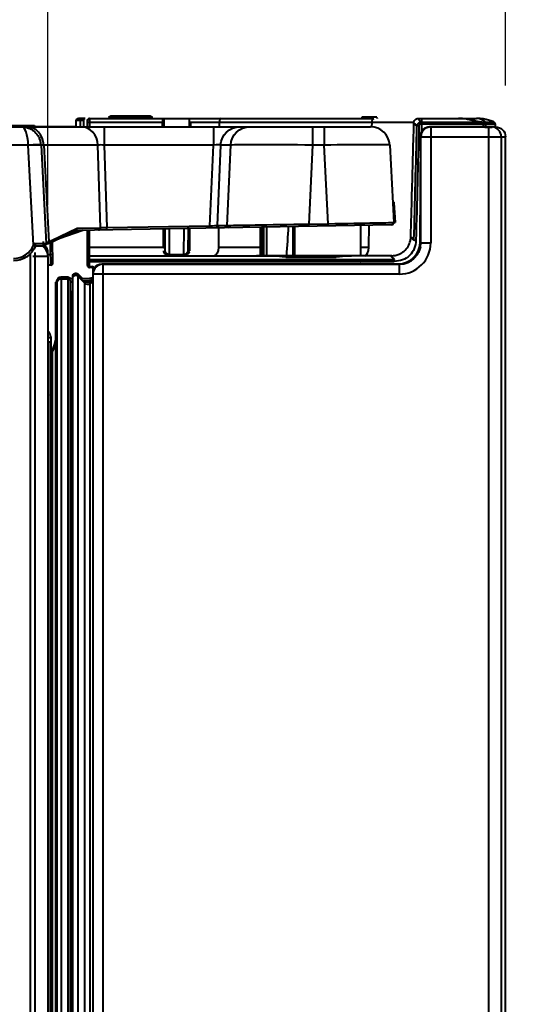
# Model space of a CAD drawing. Units: millimetres. Extents: x 394 to 2813, y 200 to 3163.
# Drawn here: x 2452 to 2571, y 1924 to 2153 of the extents above; entities that cross this region are included whole.
import ezdxf

# ---------------------------------------------------------------- set-up
doc = ezdxf.new("R2010")
doc.units = ezdxf.units.MM
doc.styles.add('BLAIR ITC', font='blair-itc-medium.ttf', dxfattribs={"height": 50})
doc.dimstyles.new('BLAIR ITC', dxfattribs={"dimtxt": 50, "dimasz": 50, "dimexe": 25, "dimexo": 12, "dimgap": 15, "dimtad": 0, "dimdec": 0, "dimdsep": 46, "dimtxsty": 'BLAIR ITC', "dimcen": 0.09, "dimclrd": 8, "dimclre": 8, "dimclrt": 256, "dimadec": 0, "dimazin": 0, "dimtfac": 1, "dimtdec": 0, "dimtmove": 0, "dimatfit": 3, "dimfxl": 1, "dimtfill": 1, "dimtolj": 1, "dimtzin": 0, "dimarcsym": 0})

# ---------------------------------------------------------------- blocks, each defined once
blk = doc.blocks.new('*D13')
at = {"color": 8, "lineweight": -2, "transparency": 16777216}
for p, q in [((2458.9, 2109.82), (2458.9, 2254.64)), ((2565.4, 2137.71), (2565.4, 2254.64)), ((2408.9, 2229.64), (2358.9, 2229.64)), ((2458.9, 2229.64), (2565.4, 2229.64)), ((2615.4, 2229.64), (2665.4, 2229.64))]:
    blk.add_line(p, q, dxfattribs=at)
at = {"color": 8, "transparency": 16777216}
for points in [[(2408.9, 2237.98), (2408.9, 2221.31), (2458.9, 2229.64)], [(2615.4, 2237.98), (2615.4, 2221.31), (2565.4, 2229.64)]]:
    blk.add_solid(points, dxfattribs=at)
at = {"layer": 'Defpoints', "color": 0, "transparency": 16777216}
for p in [(2565.4, 2229.64), (2565.4, 2125.71), (2458.9, 2097.82)]:
    blk.add_point(p, dxfattribs=at)
at = {"lineweight": 40, "transparency": 16777216, "insert": (2750.43, 2229.64), "char_height": 50, "attachment_point": 5, "style": 'BLAIR ITC', "bg_fill": 3, "box_fill_scale": 1.1, "bg_fill_color": 256, "bg_fill_true_color": 13158600, "bg_fill_transparency": 0}
blk.add_mtext('\\A1;107', dxfattribs=at)
blk = doc.blocks.new('*D14')
at = {"color": 8, "lineweight": -2, "transparency": 16777216}
for p, q in [((1847.86, 2112.33), (1847.86, 2254.64)), ((2458.9, 2109.82), (2458.9, 2254.64)), ((1897.86, 2229.64), (2087.07, 2229.64)), ((2408.9, 2229.64), (2219.69, 2229.64))]:
    blk.add_line(p, q, dxfattribs=at)
at = {"color": 8, "transparency": 16777216}
for points in [[(1897.86, 2237.98), (1897.86, 2221.31), (1847.86, 2229.64)], [(2408.9, 2237.98), (2408.9, 2221.31), (2458.9, 2229.64)]]:
    blk.add_solid(points, dxfattribs=at)
at = {"layer": 'Defpoints', "color": 0, "transparency": 16777216}
for p in [(1847.86, 2229.64), (1847.86, 2100.33), (2458.9, 2097.82)]:
    blk.add_point(p, dxfattribs=at)
at = {"lineweight": 40, "transparency": 16777216, "insert": (2153.38, 2229.64), "char_height": 50, "attachment_point": 5, "style": 'BLAIR ITC', "bg_fill": 3, "box_fill_scale": 1.1, "bg_fill_color": 256, "bg_fill_true_color": 13158600, "bg_fill_transparency": 0}
blk.add_mtext('\\A1;611', dxfattribs=at)

msp = doc.modelspace()

# ---------------------------------------------------------------- linework, layer by layer
at = {"lineweight": 40, "extrusion": (-2.22045e-16, 1, -2.22045e-16)}
for p, q in [((2465.5, 2128.04), (2465.5, 2129.51)), ((2467.57, 2130.01), (2466, 2130.01)), ((2467.22, 2129.51), (2466.38, 2129.51)), ((2466.38, 2129.51), (2466.38, 2128.04)), ((2467.22, 2128.04), (2467.22, 2129.51)), ((2468.1, 2128.04), (2468.1, 2129.51)), ((2468.6, 2130.01), (2468.6, 2128.04)), ((2468.6, 2130.01), (2534.79, 2130.01)), ((2473.12, 2130.22), (2473.11, 2130.01)), ((2473.12, 2130.22), (2483.08, 2130.22)), ((2482.78, 2130.51), (2473.42, 2130.51)), ((2474.97, 2130.56), (2481.22, 2130.56)), ((2475, 2130.51), (2474.97, 2130.56)), ((2481.2, 2130.51), (2481.22, 2130.56)), ((2483.08, 2130.22), (2483.09, 2130.01)), ((2485.57, 2130.01), (2485.58, 2129.04)), ((2485.87, 2129.71), (2485.89, 2128.04)), ((2532, 2130.31), (2532, 2130.01)), ((2535.49, 2130.31), (2532, 2130.31)), ((2535.49, 2130.31), (2535.5, 2130.01)), ((2545.12, 2130.01), (2558.64, 2130.01)), ((2545.92, 2126.99), (2545.92, 2130.01)), ((2335.05, 2128.04), (2533.96, 2128.04)), ((2449.46, 2128.33), (2453.2, 2128.33)), ((2452.99, 2128.33), (2452.99, 2128.04)), ((2453.15, 2128.33), (2453.15, 2128.04)), ((2453.2, 2128.33), (2453.2, 2128.04)), ((2455.8, 2128.33), (2455.8, 2128.04)), ((2455.8, 2128.15), (2465.5, 2128.15)), ((2461.57, 2128.04), (2461.57, 2128.15)), ((2485.58, 2129.04), (2468.6, 2129.04)), ((2472.01, 2128.04), (2472.01, 2123.77)), ((2485.59, 2128.04), (2485.58, 2129.04)), ((2485.89, 2128.05), (2491.81, 2128.05)), ((2491.81, 2128.04), (2491.82, 2129.03)), ((2497.42, 2128.04), (2497.42, 2123.77)), ((2498.76, 2129.04), (2498.75, 2128.04)), ((2534.34, 2129.04), (2498.76, 2129.04)), ((2520.48, 2128.04), (2520.48, 2123.77)), ((2523.17, 2128.04), (2523.17, 2123.77)), ((2534.31, 2128.02), (2534.34, 2129.04)), ((2545.25, 2128.25), (2544.8, 2128.26)), ((2545.26, 2128.31), (2545.26, 2128.31)), ((2545.71, 2129.15), (2560.7, 2129.15)), ((2560.68, 2128.69), (2545.71, 2128.69)), ((2547.69, 2128.06), (2547.69, 2127.99)), ((2548, 2128.01), (2548, 2101.01)), ((2548, 2128.01), (2559.79, 2128.01)), ((2555.89, 2128.06), (2555.89, 2128.01)), ((2558.1, 2128.05), (2558.1, 2128.01)), ((2558.8, 2128.05), (2558.8, 2128.01)), ((2563.1, 2128.01), (2559.82, 2128.01)), ((2560.19, 2128.05), (2560.19, 2128.05)), ((2560.26, 2128.05), (2560.26, 2128.63)), ((2560.66, 2128), (2561.43, 2128)), ((2560.85, 2128.05), (2560.85, 2128.69)), ((2561.43, 2128), (2561.43, 406.73)), ((2561.69, 2128.01), (2561.69, 2128)), ((2563, 2128.69), (2563, 2128.04)), ((2454.14, 2125.59), (2454.14, 2125.59)), ((2456.73, 2125.73), (2456.73, 2125.73)), ((2456.81, 2125.59), (2456.81, 2125.59)), ((2545.56, 2101.28), (2545.69, 2126.07)), ((2545.7, 2125.71), (2565.4, 2125.71)), ((2545.7, 2101.01), (2545.7, 2125.71)), ((2564.43, 2125.71), (2564.43, 409.02)), ((2565.4, 409.02), (2565.4, 2125.71)), ((2565.4, 1552.31), (2565.4, 2125.71)), ((2454.3, 2123.73), (2335.05, 2123.73)), ((2454.3, 2123.77), (2454.3, 2123.73)), ((2455.52, 2100.47), (2454.3, 2123.73)), ((2457.3, 2123.76), (2457.3, 2123.77)), ((2457.3, 2123.76), (2458.5, 2100.85)), ((2470.53, 2123.77), (2457.93, 2123.77)), ((2457.93, 2123.77), (2459.1, 2101.27)), ((2471.13, 2104.54), (2470.53, 2123.77)), ((2497.42, 2123.77), (2472.01, 2123.77)), ((2472.01, 2123.77), (2472.61, 2104.57)), ((2496.58, 2104.99), (2497.42, 2123.77)), ((2499.1, 2123.77), (2498.26, 2105.02)), ((2501.44, 2123.77), (2499.1, 2123.77)), ((2500.6, 2105.07), (2501.44, 2123.77)), ((2520.48, 2123.77), (2519.66, 2105.39)), ((2523.17, 2123.77), (2520.48, 2123.77)), ((2524.13, 2105.47), (2523.17, 2123.77)), ((2538.45, 2123.77), (2539.4, 2105.73)), ((2539.45, 2110.34), (2539.69, 2105.75)), ((2459.9, 2101.61), (2465.68, 2104.44)), ((2538.91, 2105.2), (2465.36, 2103.92)), ((2465.68, 2104.44), (2471.13, 2104.54)), ((2472.61, 2104.57), (2496.58, 2104.99)), ((2485.83, 2099.96), (2485.79, 2104.27)), ((2486.09, 2104.28), (2486.14, 2099)), ((2487.09, 2104.3), (2487.14, 2098.31)), ((2490.56, 2098.31), (2490.61, 2104.36)), ((2491.56, 2099), (2491.6, 2104.37)), ((2498.26, 2105.02), (2500.6, 2105.07)), ((2498.6, 2104.5), (2498.57, 2099.96)), ((2503.16, 2105.12), (2503.16, 2105.12)), ((2503.3, 2105.12), (2503.3, 2105.12)), ((2503.51, 2105.12), (2503.51, 2105.12)), ((2503.97, 2105.13), (2503.97, 2105.13)), ((2504.07, 2105.13), (2504.07, 2105.13)), ((2508.37, 2105.21), (2508.37, 2105.21)), ((2508.37, 2098.01), (2508.37, 2104.67)), ((2508.78, 2104.67), (2508.78, 2098.01)), ((2509.18, 2105.22), (2509.18, 2105.22)), ((2509.18, 2098.01), (2509.18, 2104.68)), ((2509.77, 2105.23), (2509.77, 2105.23)), ((2509.77, 2104.69), (2509.77, 2098.01)), ((2515.96, 2105.33), (2515.96, 2105.33)), ((2515.96, 2098.01), (2515.96, 2104.8)), ((2516.3, 2105.34), (2516.3, 2105.34)), ((2516.3, 2104.81), (2516.3, 2098.01)), ((2519.66, 2105.39), (2524.13, 2105.47)), ((2531.76, 2098.01), (2531.76, 2105.07)), ((2533.58, 2099.96), (2533.71, 2105.11)), ((2539.4, 2105.73), (2539.69, 2105.75)), ((2459.69, 2101.14), (2465.44, 2103.95)), ((2467.07, 2103.95), (2461.26, 2101.91)), ((2461.42, 2101.98), (2467.01, 2103.94)), ((2465.82, 2103.92), (2464.27, 2103.38)), ((2468.1, 2095.76), (2468.1, 2103.96)), ((2468.6, 2095.26), (2468.6, 2103.97)), ((2456.01, 2100.32), (2458, 2100.32)), ((2457.86, 2100.32), (2457.86, 2101.32)), ((2457.86, 2100.09), (2457.86, 2100.32)), ((2458.08, 2100.32), (2458.05, 2100.32)), ((2458.13, 2100.85), (2458.13, 2100.85)), ((2459.52, 2098.3), (2459.47, 2101.04)), ((2460.05, 2096.33), (2459.97, 2101.28)), ((2468.6, 2099.96), (2485.83, 2099.96)), ((2498.57, 2099.96), (2508.37, 2099.96)), ((2531.76, 2099.96), (2533.58, 2099.96)), ((2545.56, 2101.28), (2545.7, 2101.28)), ((2545.7, 2101.01), (2548, 2101.01)), ((2454.86, 389.52), (2454.86, 2098.53)), ((2458.9, 2097.82), (2455.4, 2097.82)), ((2455.9, 389.52), (2455.9, 2098.72)), ((2458.81, 2098.56), (2458.8, 2098.72)), ((2458.81, 2098.54), (2458.81, 2098.72)), ((2458.86, 2098.3), (2459.52, 2098.3)), ((2458.9, 2097.82), (2458.9, 389.52)), ((2468.6, 2098.01), (2510.86, 2098.01)), ((2487.14, 2098.31), (2490.56, 2098.31)), ((2532.88, 2098.01), (2507.46, 2098.01)), ((2514.27, 2097.69), (2525.97, 2097.69)), ((2538.93, 2098.01), (2529.38, 2098.01)), ((2459.55, 2095.82), (2458.9, 2095.82)), ((2468.1, 2096.69), (2539.51, 2096.69)), ((2468.6, 2097.15), (2539.51, 2097.15)), ((2468.6, 2095.46), (2469.2, 2095.46)), ((2469.2, 2095.26), (2468.6, 2095.26)), ((2469.2, 2095.46), (2469.2, 2095.26)), ((2469.64, 2095.06), (2469.4, 2095.06)), ((2469.4, 407.22), (2469.4, 2095.06)), ((2469.5, 2094.96), (2469.59, 2094.96)), ((2469.5, 2094.96), (2469.5, 2094.38)), ((2469.6, 2094.98), (2469.6, 2095.06)), ((2470.2, 2095.45), (2470.2, 2095.71)), ((2471.4, 2096.11), (2540.36, 2096.11)), ((2471.7, 2096.01), (2471.7, 406.72)), ((2471.7, 2096.01), (2540.7, 2096.01)), ((2477.24, 2096.01), (2477.24, 2096.11)), ((2477.74, 2096.11), (2477.74, 2096.01)), ((2512.03, 2096.11), (2512.03, 2096.01)), ((2528.21, 2096.11), (2528.21, 2096.01)), ((2539.51, 2096.69), (2539.51, 2097.15)), ((2540.36, 2096.11), (2540.36, 2096.01)), ((2540.7, 2093.71), (2540.7, 2096.01)), ((2461.95, 2093.07), (2463.5, 2093.07)), ((2461.95, 2093.07), (2461.95, 2092.67)), ((2461.95, 2092.67), (2464.65, 2092.67)), ((2463.5, 2093.07), (2463.5, 2092.67)), ((2464.65, 414.1), (2464.65, 2093.25)), ((2465.85, 2093.75), (2466.92, 2092.67)), ((2465.85, 2093.75), (2465.85, 413.61)), ((2465.85, 2093.26), (2467.44, 2091.67)), ((2466.43, 2092.67), (2467.98, 2092.67)), ((2469.55, 2094.86), (2469.4, 2094.86)), ((2540.7, 2093.71), (2469.4, 2093.71)), ((2460.73, 2091.38), (2460.73, 2091.77)), ((2460.73, 1734.33), (2460.73, 2091.36)), ((2460.77, 2091.85), (2460.86, 2091.91)), ((2460.77, 2091.85), (2460.77, 2091.45)), ((2460.77, 2091.45), (2460.86, 2091.51)), ((2460.77, 2091.36), (2460.86, 2091.42)), ((2460.77, 2091.36), (2460.77, 1734.33)), ((2460.86, 2091.91), (2460.86, 2091.51)), ((2460.86, 2091.42), (2460.86, 1734.33)), ((2460.95, 2092.07), (2460.95, 2091.71)), ((2460.95, 2091.58), (2460.95, 1734.33)), ((2461.95, 2092.58), (2461.95, 414.28)), ((2461.95, 2092.58), (2463.5, 2092.58)), ((2463.5, 2092.58), (2463.5, 414.28)), ((2464.1, 2091.98), (2464.1, 1734.33)), ((2464.65, 2092.07), (2464.6, 2092.07)), ((2467.91, 2092.07), (2467.03, 2092.07)), ((2467.44, 2092.07), (2467.44, 1734.33)), ((2468.67, 2092.01), (2469.4, 2092.46)), ((2468.67, 2092.01), (2468.67, 1734.33)), ((2468.67, 2091.52), (2469.4, 2091.97)), ((2464.1, 2089.15), (2464.65, 2090.01)), ((2464.65, 2089.36), (2464.1, 2088.5)), ((2464.1, 2088.5), (2464.65, 2088.5)), ((2464.3, 2088.57), (2464.65, 2088.57)), ((2464.3, 2088.57), (2464.3, 2088.5)), ((2464.3, 2088.15), (2464.3, 1734.33)), ((2464.65, 2088.15), (2464.3, 2088.15)), ((2464.3, 2088.08), (2464.65, 2088.08)), ((2458.9, 2078.98), (2459.55, 2078.98)), ((2459.55, 2078.98), (2459.55, 2074.37)), ((2459.4, 2077.82), (2458.9, 2077.82)), ((2459.4, 2077.82), (2459.4, 421.32)), ((2459.9, 2075.96), (2459.9, 431.4)), ((2459.45, 433.51), (2459.45, 2073.36)), ((2459.45, 2058.95), (2459.4, 2058.86)), ((2459.45, 2047.18), (2459.4, 2047.18))]:
    msp.add_line(p, q, dxfattribs=at)
at = {"lineweight": 40, "extrusion": (4.93038e-32, -2.22045e-16, -1)}
for centre, radius, start, end in [((-2466, 2129.51), 0.5, 0, 90), ((-2473.42, 2130.21), 0.3, 1, 90), ((-2482.78, 2130.21), 0.3, 90, 179), ((-2485.57, 2129.71), 0.3, 90, 179.5), ((-2492.13, 2129.71), 0.3, 0.5, 90), ((-2455.07, 2123.65), 4.5, 99.3637, 103.1259), ((-2563.1, 2125.71), 2.3, 90, 180), ((-2563.1, 2125.71), 2.3, 90, 180), ((-2450.88, 2102.32), 5.5, 201.934, 270), ((-2456.26, 2098.67), 2.55, 138.7403, 179), ((-2456.25, 2098.67), 2.55, 151.1053, 179), ((-2540.36, 2101.31), 5.4, 194.3684, 248.4629), ((-2507.46, 2097.51), 0.5, 87.5305, 90), ((-2532.88, 2097.51), 0.5, 90, 92.4695), ((-2469.2, 2095.06), 0.2, 90, 180), ((-2471.4, 2094.11), 2, 28.3594, 90), ((-2461.95, 2092.07), 1, 0, 90), ((-2461.95, 2091.67), 1, 0, 90), ((-2463.5, 2092.47), 0.6, 90, 160.5514), ((-2465.35, 2093.25), 0.7, 0, 134.9879), ((-2465.35, 2092.76), 0.7, 0, 134.9879), ((-2470.56, 2090.25), 3, 64.5911, 67.2662), ((-2460.83, 2091.37), 0.1, 333.4612, 56.3099), ((-2460.83, 2091.77), 0.1, 0, 56.3099), ((-2460.83, 2091.28), 0.1, 0, 56.3099), ((-2460.83, 2090.37), 0.1, 353.3947, 6.6053), ((-2461.95, 2091.58), 1, 0, 90), ((-2463.5, 2091.98), 0.6, 90, 180), ((-2467.91, 2094.07), 2, 236.415, 270), ((-2460.83, 2089.37), 0.1, 353.3947, 6.6053), ((-2460.83, 2088.37), 0.1, 353.3947, 6.6053), ((-2460.83, 2087.37), 0.1, 353.3947, 6.6053), ((-2460.83, 2086.37), 0.1, 353.3947, 6.6053), ((-2460.83, 2085.37), 0.1, 353.3947, 6.6053), ((-2460.83, 2084.37), 0.1, 353.3947, 6.6053), ((-2460.83, 2083.37), 0.1, 353.3947, 6.6053), ((-2464.61, 2073.36), 5.16, 0, 24.1365), ((-2464.61, 2073.84), 5.16, 11.3047, 24.1365), ((-2461.41, 2063.74), 2.7, 41.8784, 43.4429), ((-2472.1, 2029.36), 32, 66.617, 66.7145)]:
    msp.add_arc(centre, radius, start, end, dxfattribs=at)
at = {"lineweight": 40}
for centre, radius, start, end in [((2468.6, 2129.51), 0.5, 90, 180), ((2533.96, 2123.54), 4.5, 3, 90), ((2548, 2125.71), 2.3, 90, 180), ((2452.8, 2123.54), 4.5, 3, 24.8072), ((2538.9, 2105.7), 0.5, 271, 3), ((2450.88, 2102.34), 5, 270, 338.066), ((2455.9, 2097.82), 3, 0, 49.2058), ((2458, 2100.82), 0.5, 270, 3), ((2540.36, 2101.31), 5.2, 270, 359.7), ((2540.7, 2101.01), 5, 270, 0), ((2540.7, 2101.01), 7.3, 270, 0), ((2468.6, 2097.51), 0.5, 90, 180), ((2459.55, 2096.32), 0.5, 270, 1), ((2468.6, 2095.76), 0.5, 180, 270), ((2468.6, 2095.76), 0.5, 181.5099, 223.7327), ((2468.6, 2095.76), 0.5, 226.2363, 269.9992), ((2469.2, 2095.06), 0.4, 0, 90), ((2471.7, 2093.71), 2.3, 90, 180), ((2469.5, 2095.06), 0.1, 180, 270), ((2467.98, 2095.67), 3, 270, 295.4089), ((2470.68, 2089.91), 3, 115.2415, 123.585), ((2460.75, 2092.07), 0.2, 303.69, 359.0581), ((2460.75, 2091.67), 0.2, 303.69, 359.0581), ((2460.75, 2091.59), 0.2, 303.69, 359.0581), ((2460.75, 2090.59), 0.2, 359.0582, 0), ((2464.6, 2091.57), 0.5, 90, 176.5593), ((2468.15, 2092.37), 1, 225.0121, 301.6818), ((2468.15, 2092.86), 1, 232.3319, 301.6818), ((2464.3, 2088.28), 0.2, 180, 270), ((2464.3, 2088.77), 0.2, 231.221, 270), ((2464.3, 2087.95), 0.2, 90, 122.7812), ((2448.95, 2080.86), 12, 335.8635, 349.0189), ((2448.95, 2080.37), 12, 335.8635, 349.0189), ((2461.41, 2063.74), 3, 130.8025, 132.0753), ((2471.65, 2029.36), 30, 113.9959, 114.1004)]:
    msp.add_arc(centre, radius, start, end, dxfattribs=at)
at = {"lineweight": 40, "extrusion": (4.93038e-32, -2.22045e-16, -1)}
for centre, major_axis, ratio, start_param, end_param in [((2468.5, 2129.51), (3, 0), 0.001454, -3.926991, -3.141593), ((2466.73, 2129.51), (0, 0.5), 0.70712, -1.576967, 0), ((2467.57, 2129.51), (0, 0.5), 0.70712, -1.576967, 0), ((2465.1, 2129.51), (-3, 0), 0.001454, -3.141593, -2.748399), ((2534.79, 2129.01), (0, 1), 0.456174, -1.544616, 0), ((2492.12, 2129.03), (-0.3, 0.003), 0.025879, 0, 1.447837), ((2503.54, 2123.54), (0, 4.5), 0.988091, -1.518436, 0), ((2505.88, 2123.54), (0, 4.5), 0.988091, -1.518436, 0), ((2545.9, 2122.82), (200, 0), 0.026186, -1.501014, -1.499292), ((2559.89, 2128.69), (0, 0.5), 0.069718, -1.570796, -0.418292), ((2562.5, 2128.69), (0.5, 0), 0.999211, -1.171939, 0), ((2501.09, 2105.04), (0.009, -0.5), 0.988066, 0, 1.640401), ((2524.09, 2105.44), (-15.31, -0.28), 0.001706, 1.573478, 3.141535), ((2455.5, 2100.82), (-3, -0.03), 0.007246, 1.633113, 3.141276), ((2485.83, 2099.95), (0.3, 0.003), 0.026176, -1.570568, 0), ((2497.66, 2100.01), (0, -2), 0.456174, -1.544616, 0), ((2491.86, 2099), (-0.3, 0.003), 0.441516, 0, 1.458861), ((2468.6, 2095.76), (-0.5, 0), 0.6, -1.570796, 0), ((2511.82, 2095.91), (0, 0.2), 0.53035, 0, 1.048729), ((2539.51, 2096.69), (0, -0.5), 0.000001, -2.723299, -1.570796)]:
    msp.add_ellipse(centre, major_axis=major_axis, ratio=ratio, start_param=start_param, end_param=end_param, dxfattribs=at)
at = {"lineweight": 40}
for centre, major_axis, ratio, start_param, end_param in [((2499.21, 2129.01), (0, 1), 0.456174, 0, 1.544616), ((2554.44, 2120), (-0.51, -10), 0.937071, -3.292049, -3.093515), ((2452.8, 2123.54), (0, 4.5), 0.333333, -1.518436, 0), ((2454, 2123.54), (0, 4.5), 0.874059, -1.518343, 0), ((2466.6, 2123.54), (0, 4.5), 0.874059, -1.518343, 0), ((2468.6, 2129.02), (-0.5, 0), 0.026177, -1.570796, 0), ((2483.09, 1094.8), (-73.33, -8436.66), 0, -1.693694, -1.693574), ((2489.63, 2129.01), (20, 0.01), 0.001309, 1.097096, 1.447891), ((2525.2, 2129.01), (20.01, 0.03), 0.000799, 0.336812, 1.096664), ((2529.55, 2128.69), (-19.84, 0), 0.025203, -2.36812, -2.367859), ((2529.55, 2128.69), (-19.84, 0), 0.025203, -2.484293, -2.483702), ((2545.92, 2122.82), (-200, 0), 0.026186, -1.642236, -1.579659), ((2551.96, 2028.87), (-149.92, -9.13), 0.658754, -1.670206, -1.66624), ((2560.71, 2128.69), (0, -0.5), 0.073805, -2.723063, -1.570918), ((2560.67, 2124.41), (1.19, 4.11), 0.997045, 0.24045, 0.280959), ((2560.89, 2128.69), (-0.02, -0.5), 0.074609, -2.739841, -1.567772), ((2562.13, 2125.71), (0, 2.3), 0.999948, -1.570796, -0.065215), ((2454.3, 2123.61), (3, 0.16), 0.052264, 0, 1.568057), ((2454.3, 2123.6), (3, 0.16), 0.04356, 0, 1.568513), ((2462.32, 2123.54), (5.02, -0.24), 0.012261, 2.636224, 3.142814), ((2472.02, 2123.54), (-1.71, 0.14), 0.136697, -1.553458, -0.491579), ((2497.41, 2123.54), (-1.71, -0.21), 0.13472, -3.009573, -1.595608), ((2520.52, 2123.54), (19.31, -0.2), 0.012176, 1.572724, 2.986689), ((2523.14, 2123.54), (15.31, 0.24), 0.015351, 0.000568, 1.568625), ((2465.24, 2104.41), (0.118, -0.489), 0.865908, 0.190237, 1.417756), ((2470.69, 2104.51), (0.009, -0.5), 0.874243, 0, 1.607993), ((2472.61, 2104.54), (0.009, -0.5), 0.000915, 0, 1.623148), ((2483.09, 1094.8), (-73.33, -8436.66), 0, -1.690749, -1.690221), ((2496.58, 2104.96), (0.009, -0.5), 0.000915, 0, 1.623148), ((2503.73, 2105.59), (0.012, -1), 0.456919, -0.012136, 0.002444), ((2503.95, 2104.89), (0.005, -0.3), 0.889525, 0, 0.025379), ((2519.66, 2105.36), (0.009, -0.5), 0.000915, 0, 1.623148), ((2524.13, 2105.44), (0.009, -0.5), 0.000915, 0, 1.623148), ((2455.55, 2100.49), (2.54, -0.17), 0.006106, -0.091557, -0.006531), ((2456.55, 2130.32), (1.55, -30), 0.008261, 0.006003, 0.021692), ((2458.09, 2100.82), (0.499, 0.026), 0.999984, -1.61996, -1.428893), ((2458.67, 2101.25), (0.169, -0.47), 0.865677, 0.000003, 1.321708), ((2455.35, 2130.35), (-1.75, 29.49), 0.484572, -2.999859, -2.941878), ((2459.47, 2101.59), (0.22, -0.449), 0.857063, 0, 1.22752), ((2468.6, 2099.95), (-0.5, 0), 0.026177, -1.570796, 0), ((2491.86, 2100.01), (-0.02, -1.99), 0.016005, -1.544699, -1.115112), ((2532.67, 2100.01), (0, -2), 0.456174, 0.02155, 1.544616), ((2459.52, 2098.39), (0.5, 0.009), 0.173648, -1.570796, 0), ((2459.51, 2098.82), (0.04, -3), 0.000513, -0.000007, 1.396283), ((2487.14, 2099.25), (-1, -0.009), 0.939688, 0, 1.562596), ((2510.54, 2088.01), (-7.2, -7.11), 0.975618, -2.362365, -2.355658), ((2510.86, 2097.71), (0.008, 0.3), 0.707359, -0.081769, 0.018108), ((2520.21, 2098.11), (13.58, -1.05), 0.063877, -1.961785, -1.944006), ((2520.03, 2098.11), (13.58, 1.05), 0.063877, -1.197587, -1.179807), ((2529.38, 2097.71), (0.008, -0.3), 0.707358, -3.159702, -3.059826), ((2468.6, 2096.69), (-0.5, 0), 0.913784, -1.570796, 0), ((2528.42, 2095.91), (0, 0.2), 0.53035, 0, 1.048729), ((2460.3, 2056.94), (-0.79, 1.84), 0.207633, 0.214109, 0.689563)]:
    msp.add_ellipse(centre, major_axis=major_axis, ratio=ratio, start_param=start_param, end_param=end_param, dxfattribs=at)
at = {"lineweight": 40, "extrusion": (4.9689e-32, -2.22045e-16, -1)}
for centre, major_axis, ratio, start_param, end_param in [((2485.58, 2129.03), (0.3, 0.003), 0.026176, -1.570568, 0), ((2491.87, 2099.95), (-0.3, 0.003), 0.025888, 0, 1.451309), ((2485.84, 2099), (0.3, 0.003), 0.439701, -1.566959, 0)]:
    msp.add_ellipse(centre, major_axis=major_axis, ratio=ratio, start_param=start_param, end_param=end_param, dxfattribs=at)
at = {"lineweight": 40, "extrusion": (5.00742e-32, -2.22045e-16, -1)}
for centre, major_axis, ratio, start_param, end_param in [((2557.25, 2127.93), (-0.005, -0.2), 0.706788, -2.246584, -1.99683), ((3733.14, 2072.44), (-1285.22, 28.93), 0.007403, -0.12851, -0.128488), ((2544.56, 2101.58), (-0.5, 0.013), 0.000015, -1.570791, -0.439237), ((2490.56, 2099.25), (1, -0.009), 0.939688, 0, 1.562596)]:
    msp.add_ellipse(centre, major_axis=major_axis, ratio=ratio, start_param=start_param, end_param=end_param, dxfattribs=at)
at = {"lineweight": 40, "extrusion": (2.46519e-32, -2.22045e-16, -1)}
msp.add_ellipse((2568.55, 2197.25), major_axis=(-70.63, 23.65), ratio=0.925201, start_param=-1.758764, end_param=-1.756069, dxfattribs=at)
at = {"lineweight": 40, "extrusion": (6.16298e-33, -2.22045e-16, -1)}
msp.add_ellipse((2563.48, 2125.01), major_axis=(-0.78, 4.14), ratio=0.045768, start_param=-0.014062, end_param=0.031137, dxfattribs=at)
at = {"lineweight": 40, "extrusion": (0, -2.22045e-16, -1)}
for centre, major_axis, ratio, start_param, end_param in [((2562.5, 2128.69), (0.137, 0.481), 1, 0.14145, 1.293952), ((2529.7, 2088.01), (-7.2, 7.11), 0.975618, 0.779227, 0.785934)]:
    msp.add_ellipse(centre, major_axis=major_axis, ratio=ratio, start_param=start_param, end_param=end_param, dxfattribs=at)
at = {"lineweight": 40, "extrusion": (4.94964e-32, -2.22045e-16, -1)}
msp.add_ellipse((2547.69, 2126.06), major_axis=(-0.01, -2), ratio=0.999657, start_param=1.570796, end_param=2.047099, dxfattribs=at)
at = {"lineweight": 40, "extrusion": (4.77631e-32, -2.22045e-16, -1)}
msp.add_ellipse((2472.61, 2104.54), major_axis=(1.7, 0.02), ratio=0.015381, start_param=-2.634563, end_param=-1.572683, dxfattribs=at)
at = {"lineweight": 40, "extrusion": (5.23853e-32, -2.22045e-16, -1)}
msp.add_ellipse((2496.57, 2104.96), major_axis=(1.7, 0.06), ratio=0.015278, start_param=-1.567216, end_param=-0.153251, dxfattribs=at)
at = {"lineweight": 40, "extrusion": (5.31557e-32, -2.22045e-16, -1)}
msp.add_ellipse((2498.75, 2105), major_axis=(0.009, -0.5), ratio=0.988066, start_param=0, end_param=1.640401, dxfattribs=at)
at = {"lineweight": 40, "extrusion": (5.08446e-32, -2.22045e-16, -1)}
msp.add_ellipse((2519.7, 2105.36), major_axis=(-19.33, -0.31), ratio=0.00135, start_param=0.154567, end_param=1.568532, dxfattribs=at)
at = {"lineweight": 40, "extrusion": (4.91594e-32, -2.22045e-16, -1)}
msp.add_ellipse((2503.95, 2105.59), major_axis=(0, -1), ratio=0.456885, start_param=-0.00872, end_param=0.005225, dxfattribs=at)
at = {"lineweight": 40, "extrusion": (6.16298e-32, -2.22045e-16, -1)}
msp.add_ellipse((2455.52, 2100.45), major_axis=(0.464, -0.187), ratio=0.040467, start_param=-1.587091, end_param=0, dxfattribs=at)
at = {"lineweight": 40, "extrusion": (4.91112e-32, -2.22045e-16, -1)}
msp.add_ellipse((2477.81, 2095.91), major_axis=(-0.001, -0.2), ratio=0.008727, start_param=-4.190368, end_param=-3.141638, dxfattribs=at)
at = {"lineweight": 40}
for points, knots in [([(2491.82, 2129.03), (2491.82, 2129.07), (2491.82, 2129.11), (2491.82, 2129.14), (2491.82, 2129.22), (2491.82, 2129.29), (2491.82, 2129.36), (2491.82, 2129.4), (2491.82, 2129.44), (2491.82, 2129.48), (2491.82, 2129.54), (2491.82, 2129.59), (2491.83, 2129.63), (2491.83, 2129.66), (2491.83, 2129.69), (2491.83, 2129.7), (2491.83, 2129.71), (2491.83, 2129.71), (2491.83, 2129.71)], [0, 0, 0, 0, 0.101583, 0.101583, 0.101583, 0.318237, 0.318237, 0.318237, 0.450324, 0.450324, 0.450324, 0.670034, 0.670034, 0.670034, 0.889671, 0.889671, 0.889671, 1, 1, 1, 1]), ([(2544.09, 2129.01), (2544.09, 2129.11), (2544.11, 2129.23), (2544.18, 2129.44), (2544.24, 2129.54), (2544.38, 2129.71), (2544.47, 2129.79), (2544.66, 2129.91), (2544.76, 2129.95), (2544.95, 2130), (2545.04, 2130.01), (2545.12, 2130.01)], [0, 0, 0, 0, 0.358996, 0.358996, 0.713664, 0.713664, 1.076466, 1.076466, 1.439942, 1.439942, 1.74849, 1.74849, 1.74849, 1.74849]), ([(2559.88, 2129.15), (2559.23, 2129.25), (2558.6, 2129.37), (2558, 2129.48), (2557.54, 2129.57), (2557.11, 2129.66), (2556.71, 2129.74), (2556.59, 2129.76), (2556.47, 2129.79), (2556.35, 2129.81)], [0, 0, 0, 0, 0.497861, 0.497861, 0.497861, 0.881492, 0.881492, 0.881492, 1, 1, 1, 1]), ([(2562.7, 2129.15), (2562.63, 2129.18), (2562.39, 2129.29), (2561.96, 2129.45), (2561.42, 2129.62), (2561.06, 2129.72), (2560.69, 2129.8), (2559.96, 2129.95), (2559.2, 2130.01), (2558.64, 2130.01)], [0, 0, 0, 0, 0.056516, 0.1913, 0.326083, 0.460866, 0.460866, 0.59565, 1, 1, 1, 1]), ([(2560.7, 2129.15), (2560.66, 2129.18), (2560.62, 2129.21), (2560.58, 2129.25), (2560.5, 2129.32), (2560.41, 2129.38), (2560.31, 2129.45), (2560.28, 2129.47), (2560.26, 2129.49), (2560.22, 2129.51), (2560.17, 2129.55), (2560.1, 2129.58), (2560.04, 2129.62), (2559.94, 2129.68), (2559.85, 2129.72), (2559.77, 2129.76), (2559.74, 2129.77), (2559.72, 2129.78), (2559.7, 2129.79), (2559.64, 2129.81), (2559.57, 2129.84), (2559.49, 2129.87), (2559.4, 2129.9), (2559.31, 2129.93), (2559.21, 2129.95), (2559.19, 2129.95), (2559.17, 2129.96), (2559.15, 2129.96), (2559.07, 2129.98), (2558.99, 2129.99), (2558.93, 2130), (2558.87, 2130), (2558.83, 2130), (2558.78, 2130.01), (2558.73, 2130.01), (2558.68, 2130.01), (2558.64, 2130.01)], [0.0000112, 0.0000112, 0.0000112, 0.0000112, 0.0657367, 0.0657367, 0.0657367, 0.2065464, 0.2065464, 0.2065464, 0.25, 0.25, 0.25, 0.3328515, 0.3328515, 0.3328515, 0.4610335, 0.4610335, 0.4610335, 0.5, 0.5, 0.5, 0.6100926, 0.6100926, 0.6100926, 0.7262926, 0.7262926, 0.7262926, 0.75, 0.75, 0.75, 0.8411352, 0.8411352, 0.8411352, 0.9116743, 0.9116743, 0.9116743, 1, 1, 1, 1]), ([(2452.8, 2128.04), (2453.06, 2128.04), (2453.33, 2128.01), (2453.84, 2127.92), (2454.09, 2127.85), (2454.78, 2127.6), (2455.21, 2127.37), (2455.96, 2126.78), (2456.29, 2126.42), (2456.68, 2125.84), (2456.79, 2125.63), (2456.89, 2125.42)], [0, 0, 0, 0, 0.83892, 0.83892, 1.653966, 1.653966, 3.14531, 3.14531, 4.593769, 4.593769, 5.292922, 5.292922, 5.292922, 5.292922]), ([(2453.2, 2128.33), (2453.28, 2128.33), (2453.43, 2128.33), (2453.83, 2128.33), (2454.09, 2128.33), (2454.65, 2128.33), (2454.89, 2128.33), (2455.34, 2128.33), (2455.5, 2128.33), (2455.74, 2128.33), (2455.8, 2128.33), (2455.8, 2128.33)], [0, 0, 0, 0, 0.1150899, 0.1150899, 0.2303494, 0.2303494, 0.3320489, 0.3320489, 0.434043, 0.434043, 0.5359803, 0.5359803, 0.5359803, 0.5359803]), ([(2543.37, 2102.4), (2543.46, 2105.73), (2543.55, 2109.06), (2543.79, 2117.93), (2543.94, 2123.47), (2544.09, 2129.01)], [0, 0, 0, 0, 10, 10, 26.620178, 26.620178, 26.620178, 26.620178]), ([(2544.8, 2128.26), (2544.81, 2128.36), (2544.84, 2128.46), (2544.88, 2128.55), (2544.99, 2128.82), (2545.24, 2129.04), (2545.52, 2129.12), (2545.58, 2129.13), (2545.65, 2129.14), (2545.71, 2129.15)], [0, 0, 0, 0, 0.219516, 0.219516, 0.219516, 0.8622, 0.8622, 0.8622, 1, 1, 1, 1]), ([(2545.71, 2128.69), (2545.68, 2128.69), (2545.64, 2128.69), (2545.61, 2128.68), (2545.56, 2128.67), (2545.52, 2128.66), (2545.48, 2128.63), (2545.43, 2128.61), (2545.39, 2128.58), (2545.36, 2128.54), (2545.33, 2128.5), (2545.3, 2128.45), (2545.28, 2128.4), (2545.26, 2128.35), (2545.25, 2128.3), (2545.25, 2128.25)], [0, 0, 0, 0, 0.141132, 0.141132, 0.141132, 0.344803, 0.344803, 0.344803, 0.553551, 0.553551, 0.553551, 0.777405, 0.777405, 0.777405, 1, 1, 1, 1]), ([(2545.92, 2126.99), (2546.01, 2127.17), (2546.14, 2127.34), (2546.45, 2127.65), (2546.68, 2127.81), (2547.17, 2128.01), (2547.44, 2128.06), (2547.69, 2128.06), (2547.69, 2128.06), (2547.69, 2128.06)], [-0.5107416, -0.5107416, -0.5107416, -0.5107416, -0.4521169, -0.4521169, -0.3767841, -0.3767841, -0.3014514, -0.3014514, -0.3014507, -0.3014507, -0.3014507, -0.3014507]), ([(2556.17, 2128.06), (2556.17, 2128.05), (2556.17, 2128.05), (2556.17, 2128.03), (2556.18, 2128.02), (2556.18, 2128.01)], [0.02318661, 0.02318661, 0.02318661, 0.02318661, 0.024650491, 0.024650491, 0.028092584, 0.028092584, 0.028092584, 0.028092584]), ([(2559.85, 2128.05), (2559.84, 2128.04), (2559.84, 2128.04), (2559.83, 2128.02), (2559.83, 2128.02), (2559.82, 2128.01)], [1.9704309, 1.9704309, 1.9704309, 1.9704309, 1.99728551, 1.99728551, 2.01764018, 2.01764018, 2.01764018, 2.01764018]), ([(2563, 2128.69), (2563, 2128.68), (2562.98, 2128.68), (2562.95, 2128.68), (2562.9, 2128.67), (2562.82, 2128.67), (2562.7, 2128.67), (2562.6, 2128.67), (2562.49, 2128.67), (2562.36, 2128.67), (2562.2, 2128.67), (2562, 2128.67), (2561.8, 2128.67), (2561.59, 2128.67), (2561.37, 2128.68), (2561.15, 2128.68), (2561.05, 2128.68), (2560.95, 2128.69), (2560.85, 2128.69)], [0, 0, 0, 0, 0.132796, 0.132796, 0.132796, 0.337655, 0.337655, 0.337655, 0.499679, 0.499679, 0.499679, 0.70499, 0.70499, 0.70499, 0.91029, 0.91029, 0.91029, 1, 1, 1, 1]), ([(2563, 2128.04), (2563, 2128.04), (2562.95, 2128.04), (2562.75, 2128.04), (2562.59, 2128.04), (2562.24, 2128.04), (2562.01, 2128.04), (2561.52, 2128.04), (2561.25, 2128.04), (2560.95, 2128.05), (2560.9, 2128.05), (2560.85, 2128.05)], [-1.0548507, -1.0548507, -1.0548507, -1.0548507, -0.9795132, -0.9795132, -0.9041758, -0.9041758, -0.8288382, -0.8288382, -0.7535007, -0.7535007, -0.7387325, -0.7387325, -0.7387325, -0.7387325]), ([(2560.89, 2129.15), (2560.97, 2129.15), (2561.06, 2129.15), (2561.14, 2129.14), (2561.32, 2129.14), (2561.5, 2129.14), (2561.67, 2129.14), (2561.84, 2129.14), (2562, 2129.14), (2562.14, 2129.14), (2562.25, 2129.14), (2562.34, 2129.14), (2562.42, 2129.14), (2562.52, 2129.14), (2562.6, 2129.14), (2562.64, 2129.14), (2562.67, 2129.14), (2562.69, 2129.15), (2562.69, 2129.15)], [0, 0, 0, 0, 0.089381, 0.089381, 0.089381, 0.294566, 0.294566, 0.294566, 0.500183, 0.500183, 0.500183, 0.662576, 0.662576, 0.662576, 0.867588, 0.867588, 0.867588, 1, 1, 1, 1]), ([(2561.83, 2127.99), (2561.87, 2127.99), (2561.91, 2127.99), (2562, 2127.99), (2562.05, 2127.98), (2562.15, 2127.98), (2562.19, 2127.98), (2562.25, 2127.99), (2562.27, 2127.99), (2562.28, 2127.99), (2562.28, 2127.99), (2562.28, 2128)], [0.13139031, 0.13139031, 0.13139031, 0.13139031, 0.14570824, 0.14570824, 0.16785988, 0.16785988, 0.18991213, 0.18991213, 0.21197589, 0.21197589, 0.22063982, 0.22063982, 0.22063982, 0.22063982]), ([(2562.28, 2128.01), (2562.28, 2128.01), (2562.28, 2128.01), (2562.28, 2128.01), (2562.27, 2128.01), (2562.23, 2128.01), (2562.19, 2128.01), (2562.14, 2128.01)], [0.9278438, 0.9278438, 0.9278438, 0.9278438, 0.93313167, 0.93313167, 0.95813064, 0.95813064, 0.99341509, 0.99341509, 0.99341509, 0.99341509]), ([(2539.14, 2110.62), (2539.17, 2110.62), (2539.19, 2110.62), (2539.24, 2110.6), (2539.27, 2110.59), (2539.32, 2110.56), (2539.35, 2110.53), (2539.4, 2110.48), (2539.42, 2110.44), (2539.44, 2110.39), (2539.44, 2110.38), (2539.45, 2110.36), (2539.45, 2110.35), (2539.45, 2110.34)], [0, 0, 0, 0, 0.076656, 0.076656, 0.1618447, 0.1618447, 0.2659192, 0.2659192, 0.3836981, 0.3836981, 0.4184536, 0.4184536, 0.4524372, 0.4524372, 0.4524372, 0.4524372]), ([(2539.15, 2110.47), (2539.19, 2110.47), (2539.23, 2110.47), (2539.3, 2110.46), (2539.33, 2110.45), (2539.39, 2110.42), (2539.41, 2110.41), (2539.44, 2110.38), (2539.45, 2110.36), (2539.45, 2110.34)], [0, 0, 0, 0, 0.25, 0.25, 0.5, 0.5, 0.75, 0.75, 1, 1, 1, 1]), ([(2504.04, 2104.59), (2504.04, 2104.59), (2504.04, 2104.59), (2504.04, 2104.59), (2504.04, 2104.59), (2504.04, 2104.59), (2504.04, 2104.59)], [0, 0, 0, 0, 0.01956928, 0.01956928, 0.01956928, 0.05333348, 0.05333348, 0.05333348, 0.05333348]), ([(2538.93, 2098.01), (2539.18, 2098.01), (2539.46, 2098.04), (2540.05, 2098.15), (2540.38, 2098.25), (2541.09, 2098.56), (2541.47, 2098.8), (2542.16, 2099.4), (2542.47, 2099.77), (2542.97, 2100.59), (2543.15, 2101.05), (2543.33, 2101.81), (2543.36, 2102.1), (2543.37, 2102.4)], [0, 0, 0, 0, 0.858887, 0.858887, 1.894119, 1.894119, 3.213373, 3.213373, 4.636584, 4.636584, 6.087004, 6.087004, 6.974689, 6.974689, 6.974689, 6.974689]), ([(2543.37, 2102.4), (2543.37, 2102.41), (2543.38, 2102.41), (2543.38, 2102.41), (2543.39, 2102.41), (2543.41, 2102.4), (2543.42, 2102.39), (2543.45, 2102.36), (2543.5, 2102.32), (2543.56, 2102.25), (2543.62, 2102.18), (2543.7, 2102.1), (2543.79, 2101.99), (2543.87, 2101.88), (2543.97, 2101.76), (2544.08, 2101.62), (2544.09, 2101.61), (2544.1, 2101.6), (2544.11, 2101.59)], [0.1092459, 0.1092459, 0.1092459, 0.1092459, 0.2203273, 0.2203273, 0.2203273, 0.3334956, 0.3334956, 0.3334956, 0.5599811, 0.5599811, 0.5599811, 0.7788854, 0.7788854, 0.7788854, 0.9835079, 0.9835079, 0.9835079, 1, 1, 1, 1]), ([(2456.01, 2100.32), (2456.01, 2100.33), (2456.01, 2100.33), (2456.01, 2100.34), (2456, 2100.36), (2455.97, 2100.43), (2455.95, 2100.47), (2455.89, 2100.56), (2455.85, 2100.61), (2455.8, 2100.69), (2455.78, 2100.72), (2455.74, 2100.77), (2455.72, 2100.8), (2455.7, 2100.83), (2455.69, 2100.83), (2455.68, 2100.84), (2455.68, 2100.84)], [0, 0, 0, 0, 0.0031923, 0.0031923, 0.02132594, 0.02132594, 0.04277207, 0.04277207, 0.06295169, 0.06295169, 0.07284896, 0.07284896, 0.08240477, 0.08240477, 0.0838007, 0.08519664, 0.08519664, 0.08519664, 0.08519664]), ([(2458.19, 2100.33), (2458.18, 2100.33), (2458.16, 2100.33), (2458.14, 2100.33), (2458.13, 2100.32), (2458.11, 2100.32), (2458.11, 2100.32), (2458.1, 2100.32), (2458.09, 2100.32), (2458.08, 2100.32)], [0.7155367, 0.7155367, 0.7155367, 0.7155367, 0.7579691, 0.7579691, 0.8081006, 0.8081006, 0.8516218, 0.8516218, 0.9150518, 0.9150518, 0.9150518, 0.9150518]), ([(2458.84, 2100.78), (2458.71, 2100.73), (2458.61, 2100.69), (2458.5, 2100.65), (2458.48, 2100.64), (2458.46, 2100.63)], [0, 0, 0, 0, 0.812289, 0.812289, 1.026327, 1.026327, 1.026327, 1.026327]), ([(2544.56, 2101.58), (2544.53, 2100.26), (2544.03, 2098.96), (2543.09, 2098.06), (2542.15, 2097.15), (2540.83, 2096.69), (2539.51, 2096.69)], [0, 0, 0, 0, 0.5, 0.5, 0.5, 1, 1, 1, 1]), ([(2485.99, 2098.61), (2485.94, 2098.69), (2485.9, 2098.78), (2485.88, 2098.87), (2485.86, 2098.95), (2485.84, 2099.04), (2485.84, 2099.12), (2485.84, 2099.13), (2485.84, 2099.13), (2485.84, 2099.13)], [0.7486522, 0.7486522, 0.7486522, 0.7486522, 0.886545, 0.886545, 0.886545, 0.9969964, 0.9969964, 0.9969964, 1, 1, 1, 1]), ([(2486.46, 2098.18), (2486.45, 2098.18), (2486.45, 2098.19), (2486.44, 2098.19), (2486.3, 2098.27), (2486.17, 2098.37), (2486.06, 2098.51), (2486.05, 2098.53), (2486.03, 2098.55), (2486.02, 2098.57)], [0.4106384, 0.4106384, 0.4106384, 0.4106384, 0.4202967, 0.4202967, 0.4202967, 0.6911761, 0.6911761, 0.6911761, 0.7248777, 0.7248777, 0.7248777, 0.7248777]), ([(2486.15, 2098.9), (2486.16, 2098.81), (2486.18, 2098.72), (2486.25, 2098.55), (2486.3, 2098.46), (2486.4, 2098.33), (2486.45, 2098.29), (2486.5, 2098.25)], [0, 0, 0, 0, 0.360119, 0.360119, 0.811538, 0.811538, 1.149997, 1.149997, 1.149997, 1.149997]), ([(2486.5, 2098.25), (2486.5, 2098.24), (2486.5, 2098.24), (2486.5, 2098.24), (2486.5, 2098.24), (2486.5, 2098.24), (2486.51, 2098.24)], [0.485555035, 0.485555035, 0.485555035, 0.485555035, 0.48682599, 0.48682599, 0.48682599, 0.493570701, 0.493570701, 0.493570701, 0.493570701]), ([(2486.53, 2098.22), (2486.66, 2098.12), (2486.8, 2098.06), (2487.01, 2098.02), (2487.07, 2098.01), (2487.14, 2098.01)], [0, 0, 0, 0, 0.882811, 0.882811, 1.256777, 1.256777, 1.256777, 1.256777]), ([(2490.56, 2098.01), (2490.62, 2098.01), (2490.68, 2098.02), (2490.89, 2098.06), (2491.03, 2098.11), (2491.15, 2098.21)], [0, 0, 0, 0, 0.343377, 0.343377, 1.179667, 1.179667, 1.179667, 1.179667]), ([(2491.15, 2098.21), (2491.17, 2098.22), (2491.19, 2098.23), (2491.21, 2098.25), (2491.22, 2098.26), (2491.23, 2098.27), (2491.25, 2098.29)], [0.46827122, 0.46827122, 0.46827122, 0.46827122, 0.51290578, 0.51290578, 0.51290578, 0.55215527, 0.55215527, 0.55215527, 0.55215527]), ([(2491.25, 2098.29), (2491.36, 2098.39), (2491.46, 2098.54), (2491.54, 2098.78), (2491.55, 2098.86), (2491.56, 2098.94)], [0, 0, 0, 0, 0.749386, 0.749386, 1.051058, 1.051058, 1.051058, 1.051058]), ([(2491.81, 2098.94), (2491.79, 2098.87), (2491.77, 2098.8), (2491.74, 2098.74), (2491.68, 2098.59), (2491.59, 2098.46), (2491.49, 2098.37), (2491.47, 2098.35), (2491.46, 2098.34), (2491.44, 2098.33)], [0.0877808, 0.0877808, 0.0877808, 0.0877808, 0.1878253, 0.1878253, 0.1878253, 0.4207664, 0.4207664, 0.4207664, 0.451164, 0.451164, 0.451164, 0.451164]), ([(2510.65, 2098.01), (2510.65, 2098.01), (2510.66, 2098.01), (2511.37, 2098.01), (2512.71, 2097.94), (2514.97, 2097.71)], [-0.0022862, -0.0022862, -0.0022862, -0.0022862, 0, 0, 0.2644313, 0.2644313, 0.2644313, 0.2644313]), ([(2516.11, 2097.69), (2516.15, 2097.72), (2516.2, 2097.75), (2516.51, 2097.9), (2516.83, 2097.95), (2517.47, 2098.01), (2517.8, 2098.01), (2518.1, 2098.01)], [0.4212808, 0.4212808, 0.4212808, 0.4212808, 0.4360486, 0.4360486, 0.5258079, 0.5258079, 0.6155672, 0.6155672, 0.6155672, 0.6155672]), ([(2516.21, 2097.69), (2516.25, 2097.72), (2516.3, 2097.75), (2516.61, 2097.9), (2516.93, 2097.95), (2517.57, 2098.01), (2517.9, 2098.01), (2518.2, 2098.01)], [0.4212808, 0.4212808, 0.4212808, 0.4212808, 0.4360486, 0.4360486, 0.5258079, 0.5258079, 0.6155672, 0.6155672, 0.6155672, 0.6155672]), ([(2522.14, 2098.01), (2522.44, 2098.01), (2522.77, 2098.01), (2523.41, 2097.95), (2523.73, 2097.9), (2524.04, 2097.75), (2524.09, 2097.72), (2524.13, 2097.69)], [0.9951065, 0.9951065, 0.9951065, 0.9951065, 1.0848658, 1.0848658, 1.1746251, 1.1746251, 1.1893929, 1.1893929, 1.1893929, 1.1893929]), ([(2522.24, 2098.01), (2522.54, 2098.01), (2522.87, 2098.01), (2523.51, 2097.95), (2523.83, 2097.9), (2524.14, 2097.75), (2524.19, 2097.72), (2524.23, 2097.69)], [0.9951065, 0.9951065, 0.9951065, 0.9951065, 1.0848658, 1.0848658, 1.1746251, 1.1746251, 1.1893929, 1.1893929, 1.1893929, 1.1893929]), ([(2525.27, 2097.71), (2527.53, 2097.94), (2528.87, 2098.01), (2529.58, 2098.01), (2529.58, 2098.01), (2529.59, 2098.01)], [1.3818346, 1.3818346, 1.3818346, 1.3818346, 2.0387662, 2.0387662, 2.0444458, 2.0444458, 2.0444458, 2.0444458]), ([(2539.51, 2097.15), (2539.37, 2097.27), (2539.25, 2097.37), (2539.15, 2097.47), (2539.05, 2097.57), (2538.97, 2097.65), (2538.91, 2097.73), (2538.89, 2097.75), (2538.88, 2097.76), (2538.87, 2097.78), (2538.84, 2097.81), (2538.83, 2097.84), (2538.82, 2097.87)], [0, 0, 0, 0, 0.2192868, 0.2192868, 0.2192868, 0.4461702, 0.4461702, 0.4461702, 0.5, 0.5, 0.5, 0.6082514, 0.6082514, 0.6082514, 0.6082514]), ([(2469.59, 2094.96), (2469.59, 2094.96), (2469.59, 2094.96), (2469.58, 2094.95), (2469.58, 2094.94), (2469.57, 2094.92), (2469.57, 2094.91), (2469.56, 2094.89), (2469.55, 2094.87), (2469.55, 2094.86)], [-0.03134361, -0.03134361, -0.03134361, -0.03134361, -0.02758551, -0.02758551, -0.02382741, -0.02382741, -0.01971052, -0.01971052, -0.01559363, -0.01559363, -0.01559363, -0.01559363]), ([(2469.59, 2094.96), (2469.59, 2094.96), (2469.59, 2094.96), (2469.58, 2094.95), (2469.58, 2094.94), (2469.57, 2094.92), (2469.57, 2094.91), (2469.56, 2094.89), (2469.55, 2094.87), (2469.55, 2094.86)], [0.03134466, 0.03134466, 0.03134466, 0.03134466, 0.03510276, 0.03510276, 0.03886086, 0.03886086, 0.04297775, 0.04297775, 0.04709464, 0.04709464, 0.04709464, 0.04709464]), ([(2469.6, 2094.98), (2469.6, 2094.98), (2469.6, 2094.98), (2469.59, 2094.97), (2469.59, 2094.97), (2469.59, 2094.96), (2469.59, 2094.96), (2469.59, 2094.96)], [0.036651007, 0.036651007, 0.036651007, 0.036651007, 0.036872701, 0.036872701, 0.038302825, 0.038302825, 0.039299507, 0.039299507, 0.039299507, 0.039299507]), ([(2469.64, 2095.06), (2469.63, 2095.05), (2469.63, 2095.03), (2469.61, 2095.01), (2469.61, 2095), (2469.6, 2094.99), (2469.6, 2094.98), (2469.6, 2094.98)], [0.048479394, 0.048479394, 0.048479394, 0.048479394, 0.052741315, 0.052741315, 0.057003236, 0.057003236, 0.057940338, 0.057940338, 0.057940338, 0.057940338]), ([(2469.64, 2095.06), (2469.63, 2095.05), (2469.63, 2095.03), (2469.61, 2095.01), (2469.61, 2095), (2469.6, 2094.99), (2469.6, 2094.98), (2469.6, 2094.98)], [-0.016002241, -0.016002241, -0.016002241, -0.016002241, -0.01174032, -0.01174032, -0.007478399, -0.007478399, -0.006541298, -0.006541298, -0.006541298, -0.006541298]), ([(2508.6, 2096.11), (2508.6, 2096.11), (2508.6, 2096.11), (2508.62, 2096.11), (2508.63, 2096.1), (2508.65, 2096.08), (2508.66, 2096.06), (2508.67, 2096.03), (2508.68, 2096.02), (2508.68, 2096.01)], [-0.06581759, -0.06581759, -0.06581759, -0.06581759, -0.06559935, -0.06559935, -0.05634611, -0.05634611, -0.04768188, -0.04768188, -0.0433978, -0.0433978, -0.0433978, -0.0433978]), ([(2531.64, 2096.11), (2531.64, 2096.11), (2531.63, 2096.11), (2531.63, 2096.11), (2531.62, 2096.11), (2531.61, 2096.1), (2531.6, 2096.1), (2531.59, 2096.08), (2531.58, 2096.07), (2531.57, 2096.03), (2531.56, 2096.02), (2531.56, 2096.01)], [-0.00021841, -0.00021841, -0.00021841, -0.00021841, 0, 0, 0.00473726, 0.00473726, 0.00944032, 0.00944032, 0.01769254, 0.01769254, 0.02219401, 0.02219401, 0.02219401, 0.02219401]), ([(2459.54, 2079.11), (2459.54, 2079.16), (2459.53, 2079.26), (2459.5, 2079.43), (2459.45, 2079.62), (2459.38, 2079.8), (2459.28, 2079.99), (2459.17, 2080.16), (2459.04, 2080.32), (2458.95, 2080.41), (2458.9, 2080.46)], [0, 0, 0, 0, 0.0661667, 0.1497581, 0.2277171, 0.3004072, 0.3687793, 0.4349058, 0.499444, 0.5581621, 0.5581621, 0.5581621, 0.5581621])]:
    msp.add_open_spline(points, degree=3, knots=knots, dxfattribs=at)
for points in [[(2545.09, 2129.98), (2545.08, 2129.88), (2545.31, 2129.59), (2545.71, 2129.15)], [(2539.07, 2129.04), (2539.07, 2129.04), (2539.07, 2129.04), (2539.07, 2129.04)], [(2543.81, 2129.04), (2543.81, 2129.04), (2543.81, 2129.04), (2543.8, 2129.04)], [(2544.8, 2128.26), (2544.34, 2128.66), (2544.08, 2128.92), (2544.09, 2129.01)], [(2544.11, 2101.59), (2544.34, 2110.48), (2544.57, 2119.37), (2544.8, 2128.26)], [(2544.11, 2101.59), (2544.34, 2110.48), (2544.57, 2119.37), (2544.8, 2128.26)], [(2545.25, 2128.25), (2545.02, 2119.36), (2544.79, 2110.47), (2544.56, 2101.58)], [(2545.27, 2129), (2545.26, 2129), (2545.26, 2129), (2545.26, 2129)], [(2545.6, 2129.27), (2545.6, 2129.27), (2545.6, 2129.27), (2545.6, 2129.27)], [(2559.79, 2128.01), (2560.06, 2128.01), (2560.36, 2128), (2560.66, 2128)], [(2560.19, 2128.05), (2560.21, 2128.05), (2560.23, 2128.05), (2560.26, 2128.05)], [(2560.26, 2128.05), (2560.23, 2128.05), (2560.21, 2128.05), (2560.19, 2128.05)], [(2560.26, 2128.05), (2560.28, 2128.05), (2560.29, 2128.05), (2560.31, 2128.05)], [(2560.67, 2129.17), (2560.67, 2129.17), (2560.67, 2129.17), (2560.67, 2129.17)], [(2560.7, 2129.15), (2560.76, 2129.15), (2560.83, 2129.15), (2560.89, 2129.15)], [(2561.43, 2128), (2561.56, 2128), (2561.69, 2128), (2561.83, 2127.99)], [(2562.28, 2128.01), (2562.28, 2128.01), (2562.28, 2128.01), (2562.28, 2128.01)], [(2562.28, 2128), (2562.28, 2128), (2562.28, 2128.01), (2562.28, 2128.01)], [(2562.68, 2129.16), (2562.68, 2129.16), (2562.68, 2129.16), (2562.68, 2129.16)], [(2503.74, 2104.59), (2503.74, 2104.59), (2503.74, 2104.59), (2503.73, 2104.59)], [(2514.48, 2098.01), (2514.64, 2100.27), (2514.79, 2102.53), (2514.92, 2104.78)], [(2514.94, 2105.31), (2514.94, 2105.31), (2514.94, 2105.31), (2514.94, 2105.31)], [(2455.52, 2100.47), (2455.58, 2100.6), (2455.63, 2100.72), (2455.68, 2100.84)], [(2456.01, 2100.32), (2456, 2100.31), (2455.99, 2100.29), (2455.98, 2100.27)], [(2458.49, 2099.91), (2458.4, 2100.06), (2458.29, 2100.21), (2458.17, 2100.35)], [(2458.49, 2100.94), (2458.49, 2101.01), (2458.7, 2101.12), (2459.1, 2101.27)], [(2459.69, 2101.14), (2459.41, 2101), (2459.12, 2100.88), (2458.84, 2100.78)], [(2486.14, 2099), (2486.14, 2098.97), (2486.14, 2098.94), (2486.15, 2098.9)], [(2486.51, 2098.24), (2486.52, 2098.23), (2486.52, 2098.22), (2486.53, 2098.22)], [(2491.56, 2098.94), (2491.56, 2098.96), (2491.56, 2098.98), (2491.56, 2099)], [(2514.25, 2097.69), (2512.96, 2097.85), (2511.77, 2098), (2510.72, 2098.01)], [(2514.27, 2097.69), (2514.27, 2097.69), (2514.26, 2097.69), (2514.25, 2097.69)], [(2525.97, 2097.69), (2525.97, 2097.69), (2525.98, 2097.69), (2525.99, 2097.69)], [(2529.52, 2098.01), (2528.47, 2098), (2527.28, 2097.85), (2525.99, 2097.69)], [(2459.54, 2079.11), (2459.55, 2079.07), (2459.55, 2079.03), (2459.55, 2078.98)]]:
    msp.add_open_spline(points, degree=3, dxfattribs=at)

# ---------------------------------------------------------------- next in the draw order: dimensions: what is measured, and where the dimension line sits
dim = msp.add_linear_dim(base=(2565.3993057, 2229.64388247), p1=(2458.8993057, 2097.82063459), p2=(2565.3993057, 2125.71063459), dimstyle='BLAIR ITC', dxfattribs=at)
dim.commit()
dim.dimension.update_dxf_attribs({"geometry": '*D13', "text_midpoint": (2750.42693001, 2229.64388247)})

# ---------------------------------------------------------------- next in the draw order: dimensions: what is measured, and where the dimension line sits
dim = msp.add_linear_dim(base=(1847.86, 2229.64), p1=(2458.9, 2097.82), p2=(1847.86, 2100.33), dimstyle='BLAIR ITC', dxfattribs=at)
dim.commit()
dim.dimension.update_dxf_attribs({"geometry": '*D14', "text_midpoint": (2153.38, 2229.64)})

doc.saveas('drawing.dxf')
